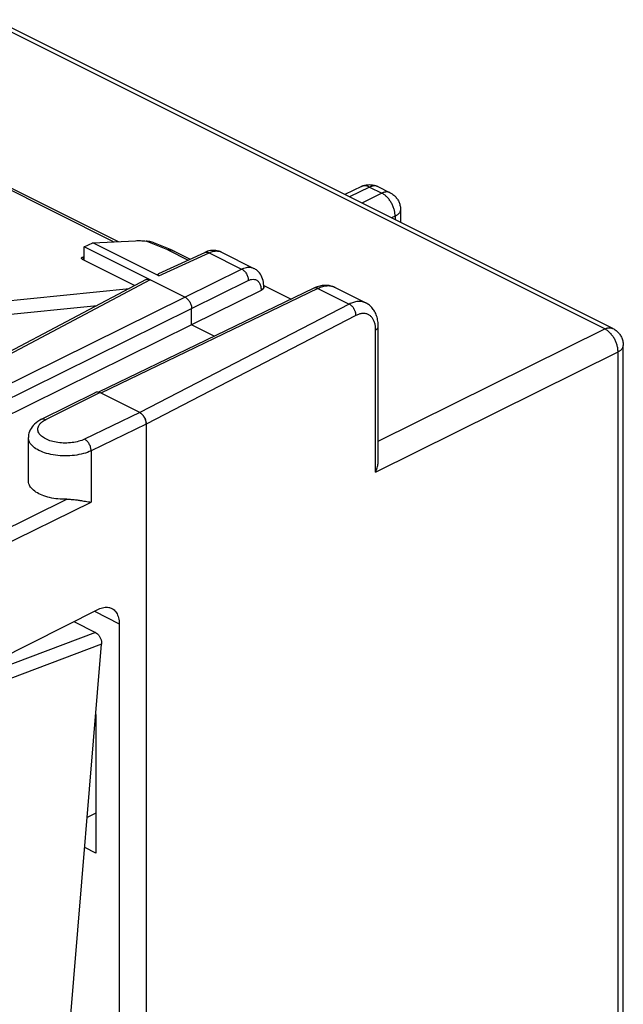
# Model space of a CAD drawing. Extents: x -24.1 to 17.4, y -21 to 33.
# Drawn here: x 0.2 to 16.2, y 6 to 32.1 of the extents above; entities that cross this region are included whole.
import ezdxf

# ---------------------------------------------------------------- set-up
doc = ezdxf.new("R2010")
doc.units = 0
doc.header["$LTSCALE"] = 16.335
doc.layers.get('0').update_dxf_attribs({"linetype": 'CONTINUOUS'})

msp = doc.modelspace()

# ---------------------------------------------------------------- linework, layer by layer
at = {"color": 9, "linetype": 'CONTINUOUS'}
for p, q in [((15.675, 23.917), (-0.71, 32.109)), ((2.648, 26.23), (-2.121, 28.614)), ((9.439, 27.68), (8.904, 27.422)), ((9.762, 27.518), (9.236, 27.256)), ((9.439, 27.68), (9.762, 27.518)), ((10.115, 26.908), (10.023, 26.863)), ((10.115, 26.908), (10.115, 26.816)), ((4.089, 26.012), (3.51, 26.25)), ((3.849, 25.325), (5.179, 25.94)), ((4.089, 26.012), (4.627, 25.743)), ((5.179, 25.94), (6.045, 25.507)), ((1.848, 25.826), (1.831, 25.755)), ((4.542, 24.761), (6.045, 25.507)), ((3.622, 25.221), (-2.89, 21.778)), ((4.718, 24.456), (6.221, 25.202)), ((8.07, 24.99), (2.314, 22.211)), ((6.563, 24.945), (6.563, 24.938)), ((8.07, 24.99), (8.898, 24.576)), ((-2.203, 21.434), (4.542, 24.761)), ((8.898, 24.576), (3.34, 21.698)), ((-2.027, 21.128), (4.718, 24.456)), ((9.078, 24.273), (3.516, 21.393)), ((9.599, 20.118), (9.599, 23.893)), ((9.669, 20.938), (15.675, 23.917)), ((9.599, 20.118), (16.028, 23.307)), ((16.028, 0.289), (16.028, 23.307)), ((0.852, 21.515), (2.279, 22.229)), ((3.34, 21.698), (1.879, 20.993)), ((3.516, 21.393), (2.052, 20.687)), ((2.052, 20.687), (2.052, 19.326)), ((-1.878, 17.779), (1.408, 19.4)), ((-1.703, 17.473), (2.052, 19.326)), ((2.138, 16.428), (2.797, 16.098)), ((2.168, 15.868), (-1.836, 14.357)), ((2.326, 15.555), (-1.678, 14.044))]:
    msp.add_line(p, q, dxfattribs=at)
at = {"color": 7, "linetype": 'CONTINUOUS'}
for p, q in [((15.892, 23.928), (-0.493, 32.12)), ((-1.915, 28.58), (2.773, 26.236)), ((9.22, 27.696), (8.78, 27.484)), ((9.66, 27.692), (9.982, 27.531)), ((10.259, 27.084), (10.259, 26.745)), ((1.871, 26.097), (2.095, 26.202)), ((2.095, 26.202), (3.232, 26.259)), ((3.849, 25.325), (2.095, 26.202)), ((4.199, 26.005), (3.764, 26.183)), ((1.871, 25.734), (1.871, 26.097)), ((4.542, 24.761), (1.871, 26.097)), ((3.852, 25.385), (5.071, 25.948)), ((4.253, 25.98), (4.679, 25.767)), ((5.508, 25.954), (6.367, 25.525)), ((1.871, 25.829), (1.848, 25.826)), ((3.205, 25.067), (1.855, 25.742)), ((3.509, 25.227), (-3.006, 21.783)), ((6.631, 25.074), (7.361, 24.709)), ((-1.341, 24.543), (3.066, 24.993)), ((7.961, 24.999), (2.249, 22.24)), ((6.563, 24.938), (4.718, 24.023)), ((6.633, 25.032), (6.633, 25.022)), ((8.523, 25.016), (9.339, 24.607)), ((-1.429, 24.17), (2.212, 24.541)), ((4.718, 24.023), (4.718, 24.456)), ((4.718, 24.023), (-2.027, 20.695)), ((5.319, 23.723), (4.718, 24.023)), ((9.669, 20.423), (9.669, 23.98)), ((16.169, 0.462), (16.169, 23.481)), ((0.74, 21.522), (2.167, 22.236)), ((3.34, 21.698), (2.279, 22.229)), ((3.516, 21.393), (3.516, -19.743)), ((0.388, 19.891), (0.388, 21.04)), ((-1.703, 14.492), (2.248, 16.483)), ((1.596, 16.154), (2.168, 15.868)), ((2.797, 16.098), (2.797, -15.142)), ((-0.327, -16.691), (2.326, 15.555)), ((2.173, 13.691), (2.173, 10.013)), ((2.173, 11.074), (1.948, 10.962)), ((2.173, 10.013), (1.882, 10.159))]:
    msp.add_line(p, q, dxfattribs=at)
for points, knots in [([(9.22, 27.696), (9.234, 27.703), (9.264, 27.715), (9.311, 27.73), (9.36, 27.74), (9.41, 27.745), (9.46, 27.745), (9.511, 27.74), (9.56, 27.73), (9.609, 27.715), (9.642, 27.701), (9.658, 27.693), (9.66, 27.692)], [0, 0, 0, 0, 0.106588, 0.213351, 0.323011, 0.43356, 0.543647, 0.655743, 0.765944, 0.877781, 0.988353, 1, 1, 1, 1]), ([(9.982, 27.531), (9.995, 27.525), (10.021, 27.51), (10.06, 27.484), (10.097, 27.453), (10.131, 27.418), (10.162, 27.38), (10.19, 27.339), (10.213, 27.295), (10.231, 27.25), (10.246, 27.202), (10.255, 27.153), (10.258, 27.113), (10.259, 27.09), (10.259, 27.084)], [0, 0, 0, 0, 0.075415, 0.163063, 0.250923, 0.339034, 0.427522, 0.516326, 0.605491, 0.694988, 0.784866, 0.875047, 0.965472, 1, 1, 1, 1]), ([(3.232, 26.259), (3.276, 26.261), (3.369, 26.261), (3.461, 26.255), (3.51, 26.25)], [0, 0, 0, 0, 0.474875, 1, 1, 1, 1]), ([(3.764, 26.183), (3.763, 26.184), (3.722, 26.201), (3.639, 26.229), (3.553, 26.246), (3.51, 26.25)], [0, 0, 0, 0, 0.010738, 0.50469, 1, 1, 1, 1]), ([(4.199, 26.005), (4.207, 26.001), (4.224, 25.994), (4.242, 25.986), (4.251, 25.981), (4.253, 25.98)], [0, 0, 0, 0, 0.448783, 0.908778, 1, 1, 1, 1]), ([(5.292, 26.002), (5.241, 26.001), (5.165, 25.987), (5.094, 25.959), (5.071, 25.948)], [0, 0, 0, 0, 0.665456, 1, 1, 1, 1]), ([(5.509, 25.954), (5.485, 25.966), (5.415, 25.994), (5.34, 26.003), (5.292, 26.002)], [0, 0, 0, 0, 0.362083, 1, 1, 1, 1]), ([(1.855, 25.742), (1.846, 25.746), (1.831, 25.755), (1.812, 25.768), (1.799, 25.782), (1.794, 25.793), (1.794, 25.8), (1.795, 25.801)], [0, 0, 0, 0, 0.322954, 0.587837, 0.791283, 0.940824, 1, 1, 1, 1]), ([(1.795, 25.801), (1.795, 25.803), (1.798, 25.809), (1.808, 25.817), (1.826, 25.823), (1.84, 25.826), (1.848, 25.826)], [0, 0, 0, 0, 0.096654, 0.315682, 0.613655, 1, 1, 1, 1]), ([(3.849, 25.325), (3.841, 25.33), (3.828, 25.336), (3.817, 25.355), (3.825, 25.37), (3.838, 25.379), (3.847, 25.383), (3.851, 25.385)], [0, 0, 0, 0, 0.312592, 0.490125, 0.646108, 0.859159, 1, 1, 1, 1]), ([(6.622, 25.157), (6.612, 25.217), (6.575, 25.332), (6.478, 25.456), (6.4, 25.509), (6.367, 25.525)], [0, 0, 0, 0, 0.398651, 0.765743, 1, 1, 1, 1]), ([(3.509, 25.227), (3.512, 25.229), (3.53, 25.237), (3.571, 25.241), (3.605, 25.229), (3.622, 25.221)], [0, 0, 0, 0, 0.090399, 0.512641, 1, 1, 1, 1]), ([(8.523, 25.016), (8.515, 25.019), (8.49, 25.031), (8.446, 25.048), (8.391, 25.063), (8.333, 25.072), (8.273, 25.075), (8.211, 25.072), (8.148, 25.063), (8.084, 25.047), (8.021, 25.026), (7.981, 25.008), (7.961, 24.999)], [0, 0, 0, 0, 0.04557, 0.142578, 0.241143, 0.341631, 0.444424, 0.549961, 0.658789, 0.771502, 0.88874, 1, 1, 1, 1]), ([(6.617, 24.98), (6.614, 24.976), (6.598, 24.958), (6.579, 24.946), (6.563, 24.938)], [0, 0, 0, 0, 0.218246, 1, 1, 1, 1]), ([(6.633, 25.022), (6.633, 25.016), (6.631, 25.001), (6.623, 24.987), (6.617, 24.98)], [0, 0, 0, 0, 0.391646, 1, 1, 1, 1]), ([(4.542, 24.761), (4.567, 24.749), (4.615, 24.711), (4.671, 24.637), (4.708, 24.549), (4.718, 24.486), (4.718, 24.456)], [0, 0, 0, 0, 0.229907, 0.488318, 0.75321, 1, 1, 1, 1]), ([(9.669, 23.98), (9.669, 24.003), (9.667, 24.052), (9.659, 24.124), (9.646, 24.196), (9.626, 24.264), (9.601, 24.327), (9.572, 24.385), (9.538, 24.437), (9.5, 24.485), (9.459, 24.527), (9.414, 24.563), (9.374, 24.589), (9.348, 24.603), (9.339, 24.608)], [0, 0, 0, 0, 0.093765, 0.194551, 0.292224, 0.386385, 0.476961, 0.56402, 0.647636, 0.72834, 0.806811, 0.883644, 0.959409, 1, 1, 1, 1]), ([(15.892, 23.928), (15.907, 23.921), (15.936, 23.904), (15.977, 23.876), (16.014, 23.843), (16.049, 23.807), (16.08, 23.767), (16.107, 23.724), (16.129, 23.677), (16.147, 23.629), (16.16, 23.579), (16.167, 23.529), (16.169, 23.496), (16.169, 23.481)], [0, 0, 0, 0, 0.089572, 0.179453, 0.269858, 0.360372, 0.450434, 0.543745, 0.634938, 0.729387, 0.821643, 0.916283, 1, 1, 1, 1]), ([(2.167, 22.236), (2.17, 22.237), (2.187, 22.245), (2.216, 22.248), (2.241, 22.243), (2.249, 22.241)], [0, 0, 0, 0, 0.101358, 0.701149, 1, 1, 1, 1]), ([(3.34, 21.698), (3.359, 21.688), (3.398, 21.661), (3.446, 21.605), (3.485, 21.539), (3.51, 21.467), (3.516, 21.417), (3.516, 21.393)], [0, 0, 0, 0, 0.181401, 0.383288, 0.594885, 0.804409, 1, 1, 1, 1]), ([(3.377, 21.675), (3.371, 21.679), (3.359, 21.688), (3.346, 21.695), (3.34, 21.698)], [0, 0, 0, 0, 0.480905, 1, 1, 1, 1]), ([(0.74, 21.522), (0.672, 21.488), (0.552, 21.41), (0.427, 21.25), (0.39, 21.119), (0.388, 21.05), (0.388, 21.039)], [0, 0, 0, 0, 0.366454, 0.673431, 0.950534, 1, 1, 1, 1]), ([(3.508, 21.464), (3.507, 21.466), (3.505, 21.477), (3.499, 21.496), (3.49, 21.522), (3.478, 21.548), (3.465, 21.573), (3.45, 21.596), (3.434, 21.618), (3.417, 21.639), (3.398, 21.657), (3.385, 21.669), (3.377, 21.674), (3.377, 21.675)], [0, 0, 0, 0, 0.023504, 0.131541, 0.241122, 0.351883, 0.46262, 0.572581, 0.681037, 0.786852, 0.889752, 0.988625, 1, 1, 1, 1]), ([(3.516, 21.393), (3.516, 21.402), (3.516, 21.419), (3.512, 21.442), (3.509, 21.457), (3.508, 21.464)], [0, 0, 0, 0, 0.347964, 0.710186, 1, 1, 1, 1]), ([(9.599, 20.118), (9.607, 20.137), (9.623, 20.176), (9.642, 20.235), (9.656, 20.294), (9.665, 20.35), (9.668, 20.393), (9.669, 20.417), (9.669, 20.424)], [0, 0, 0, 0, 0.201521, 0.398585, 0.588878, 0.769622, 0.938871, 1, 1, 1, 1]), ([(1.408, 19.4), (1.33, 19.398), (1.176, 19.404), (0.955, 19.439), (0.757, 19.499), (0.592, 19.582), (0.469, 19.682), (0.4, 19.79), (0.388, 19.862), (0.388, 19.891)], [0, 0, 0, 0, 0.190965, 0.37442, 0.546262, 0.69616, 0.824372, 0.930942, 1, 1, 1, 1]), ([(1.408, 19.4), (1.447, 19.401), (1.523, 19.399), (1.63, 19.388), (1.729, 19.375), (1.819, 19.361), (1.902, 19.347), (1.979, 19.335), (2.028, 19.329), (2.052, 19.326)], [0, 0, 0, 0, 0.181761, 0.348495, 0.500179, 0.639676, 0.769111, 0.888828, 1, 1, 1, 1]), ([(2.248, 16.483), (2.292, 16.505), (2.381, 16.538), (2.505, 16.541), (2.574, 16.518), (2.599, 16.505)], [0, 0, 0, 0, 0.407393, 0.777454, 1, 1, 1, 1]), ([(2.599, 16.505), (2.612, 16.499), (2.661, 16.47), (2.733, 16.39), (2.787, 16.254), (2.797, 16.152), (2.797, 16.098)], [0, 0, 0, 0, 0.090024, 0.358646, 0.662964, 1, 1, 1, 1]), ([(2.168, 15.868), (2.188, 15.858), (2.226, 15.83), (2.271, 15.774), (2.306, 15.705), (2.326, 15.631), (2.328, 15.58), (2.326, 15.555)], [0, 0, 0, 0, 0.179, 0.378509, 0.588603, 0.799701, 1, 1, 1, 1])]:
    msp.add_open_spline(points, degree=3, knots=knots, dxfattribs=at)
at = {"color": 9, "linetype": 'CONTINUOUS'}
for points, knots in [([(9.439, 27.68), (9.428, 27.685), (9.406, 27.695), (9.372, 27.707), (9.338, 27.713), (9.305, 27.715), (9.274, 27.713), (9.245, 27.706), (9.227, 27.699), (9.22, 27.696)], [0, 0, 0, 0, 0.164971, 0.321883, 0.471218, 0.613848, 0.751049, 0.884473, 1, 1, 1, 1]), ([(9.66, 27.692), (9.651, 27.696), (9.634, 27.704), (9.605, 27.711), (9.573, 27.713), (9.541, 27.712), (9.507, 27.705), (9.473, 27.695), (9.45, 27.685), (9.439, 27.68)], [0, 0, 0, 0, 0.120903, 0.253573, 0.390021, 0.531852, 0.680299, 0.836213, 1, 1, 1, 1]), ([(9.982, 27.531), (9.974, 27.535), (9.956, 27.542), (9.927, 27.549), (9.896, 27.552), (9.863, 27.55), (9.83, 27.544), (9.796, 27.533), (9.773, 27.524), (9.762, 27.518)], [0, 0, 0, 0, 0.120903, 0.253573, 0.390021, 0.531852, 0.680299, 0.836213, 1, 1, 1, 1]), ([(10.115, 26.908), (10.116, 26.923), (10.115, 26.952), (10.11, 26.997), (10.101, 27.043), (10.09, 27.088), (10.075, 27.134), (10.057, 27.18), (10.037, 27.224), (10.014, 27.267), (9.988, 27.309), (9.96, 27.348), (9.93, 27.384), (9.899, 27.418), (9.866, 27.449), (9.832, 27.476), (9.798, 27.499), (9.774, 27.512), (9.762, 27.518)], [0, 0, 0, 0, 0.05895, 0.119944, 0.182718, 0.246963, 0.312337, 0.378473, 0.444986, 0.511485, 0.577579, 0.642885, 0.707037, 0.769694, 0.830551, 0.889347, 0.945876, 1, 1, 1, 1]), ([(10.259, 27.084), (10.259, 27.076), (10.257, 27.06), (10.25, 27.036), (10.238, 27.012), (10.222, 26.989), (10.201, 26.966), (10.176, 26.945), (10.148, 26.926), (10.126, 26.914), (10.115, 26.908)], [0, 0, 0, 0, 0.09835, 0.203998, 0.314942, 0.433214, 0.560244, 0.696889, 0.84351, 1, 1, 1, 1]), ([(4.089, 26.012), (4.123, 26.02), (4.162, 26.019), (4.197, 26.006), (4.199, 26.005)], [0, 0, 0, 0, 0.938515, 1, 1, 1, 1]), ([(4.253, 25.98), (4.238, 25.988), (4.21, 25.999), (4.182, 26.006), (4.169, 26.008)], [0, 0, 0, 0, 0.563072, 1, 1, 1, 1]), ([(5.071, 25.948), (5.084, 25.954), (5.121, 25.962), (5.158, 25.95), (5.179, 25.94)], [0, 0, 0, 0, 0.376024, 1, 1, 1, 1]), ([(5.179, 25.94), (5.219, 25.958), (5.304, 25.987), (5.42, 25.988), (5.486, 25.965), (5.508, 25.954)], [0, 0, 0, 0, 0.394588, 0.781918, 1, 1, 1, 1]), ([(6.045, 25.507), (6.084, 25.526), (6.167, 25.556), (6.28, 25.558), (6.345, 25.536), (6.367, 25.525)], [0, 0, 0, 0, 0.398297, 0.779756, 1, 1, 1, 1]), ([(6.045, 25.507), (6.07, 25.494), (6.119, 25.457), (6.174, 25.383), (6.212, 25.295), (6.222, 25.232), (6.221, 25.202)], [0, 0, 0, 0, 0.230426, 0.488521, 0.752919, 1, 1, 1, 1]), ([(6.221, 25.202), (6.247, 25.215), (6.302, 25.235), (6.389, 25.237), (6.468, 25.202), (6.526, 25.132), (6.553, 25.054), (6.56, 25.001), (6.562, 24.979)], [0, 0, 0, 0, 0.175849, 0.34455, 0.508389, 0.681032, 0.869773, 1, 1, 1, 1]), ([(6.633, 25.032), (6.633, 25.016), (6.622, 24.993), (6.606, 24.976), (6.601, 24.971)], [0, 0, 0, 0, 0.713022, 1, 1, 1, 1]), ([(8.07, 24.99), (8.063, 24.994), (8.05, 25), (8.029, 25.006), (8.009, 25.008), (7.989, 25.008), (7.974, 25.004), (7.964, 25), (7.961, 24.999)], [0, 0, 0, 0, 0.20259, 0.392647, 0.571329, 0.740746, 0.903948, 1, 1, 1, 1]), ([(8.523, 25.016), (8.519, 25.018), (8.499, 25.027), (8.462, 25.041), (8.411, 25.053), (8.357, 25.058), (8.302, 25.057), (8.245, 25.05), (8.187, 25.036), (8.128, 25.016), (8.089, 24.999), (8.07, 24.99)], [0, 0, 0, 0, 0.030744, 0.140261, 0.251368, 0.365136, 0.48249, 0.604182, 0.730779, 0.862651, 1, 1, 1, 1]), ([(9.339, 24.608), (9.335, 24.61), (9.315, 24.619), (9.279, 24.632), (9.23, 24.643), (9.177, 24.648), (9.123, 24.647), (9.068, 24.638), (9.011, 24.624), (8.954, 24.603), (8.916, 24.586), (8.898, 24.576)], [0, 0, 0, 0, 0.030546, 0.139668, 0.250323, 0.363686, 0.480778, 0.602431, 0.729273, 0.86172, 1, 1, 1, 1]), ([(9.078, 24.273), (9.078, 24.282), (9.077, 24.3), (9.073, 24.328), (9.066, 24.356), (9.057, 24.384), (9.046, 24.411), (9.033, 24.438), (9.017, 24.464), (9, 24.489), (8.982, 24.511), (8.962, 24.531), (8.941, 24.549), (8.92, 24.564), (8.905, 24.573), (8.898, 24.576)], [0, 0, 0, 0, 0.072566, 0.148169, 0.226298, 0.306347, 0.387646, 0.469483, 0.55113, 0.631863, 0.71099, 0.78787, 0.861944, 0.932759, 1, 1, 1, 1]), ([(9.599, 23.893), (9.599, 23.911), (9.597, 23.945), (9.592, 23.996), (9.583, 24.044), (9.571, 24.089), (9.556, 24.131), (9.537, 24.17), (9.515, 24.204), (9.49, 24.235), (9.462, 24.262), (9.431, 24.285), (9.398, 24.302), (9.363, 24.315), (9.325, 24.324), (9.286, 24.327), (9.246, 24.326), (9.205, 24.32), (9.162, 24.309), (9.12, 24.293), (9.092, 24.28), (9.078, 24.273)], [0, 0, 0, 0, 0.064836, 0.127287, 0.187254, 0.244715, 0.299718, 0.352389, 0.402941, 0.451672, 0.498973, 0.545306, 0.591191, 0.637178, 0.683807, 0.731581, 0.78094, 0.832238, 0.885745, 0.941639, 1, 1, 1, 1]), ([(9.599, 23.893), (9.605, 23.897), (9.618, 23.904), (9.634, 23.916), (9.648, 23.929), (9.659, 23.944), (9.666, 23.958), (9.668, 23.971), (9.669, 23.978), (9.669, 23.98)], [0, 0, 0, 0, 0.191974, 0.368786, 0.530657, 0.678847, 0.815878, 0.945629, 1, 1, 1, 1]), ([(15.675, 23.917), (15.686, 23.922), (15.708, 23.932), (15.742, 23.942), (15.775, 23.948), (15.808, 23.949), (15.839, 23.946), (15.867, 23.939), (15.884, 23.932), (15.892, 23.928)], [0, 0, 0, 0, 0.164699, 0.32146, 0.470779, 0.613531, 0.750978, 0.884742, 1, 1, 1, 1]), ([(16.028, 23.307), (16.028, 23.322), (16.028, 23.351), (16.023, 23.396), (16.015, 23.442), (16.004, 23.488), (15.989, 23.534), (15.971, 23.579), (15.951, 23.623), (15.928, 23.666), (15.902, 23.708), (15.874, 23.747), (15.844, 23.784), (15.813, 23.817), (15.78, 23.848), (15.746, 23.875), (15.711, 23.898), (15.687, 23.911), (15.675, 23.917)], [0, 0, 0, 0, 0.059054, 0.120103, 0.182888, 0.247109, 0.31243, 0.378493, 0.444922, 0.511333, 0.577343, 0.642578, 0.70668, 0.769318, 0.830193, 0.889053, 0.945699, 1, 1, 1, 1]), ([(16.028, 23.307), (16.039, 23.313), (16.06, 23.325), (16.088, 23.344), (16.113, 23.365), (16.133, 23.387), (16.149, 23.41), (16.161, 23.434), (16.167, 23.458), (16.169, 23.473), (16.169, 23.481)], [0, 0, 0, 0, 0.157086, 0.304196, 0.441308, 0.568817, 0.687617, 0.799173, 0.905547, 1, 1, 1, 1]), ([(0.708, 21.413), (0.717, 21.422), (0.76, 21.463), (0.811, 21.495), (0.852, 21.515)], [0, 0, 0, 0, 0.226973, 1, 1, 1, 1]), ([(0.74, 21.522), (0.754, 21.529), (0.793, 21.538), (0.831, 21.526), (0.852, 21.515)], [0, 0, 0, 0, 0.391152, 1, 1, 1, 1]), ([(1.879, 20.993), (1.83, 20.97), (1.722, 20.931), (1.548, 20.897), (1.361, 20.886), (1.175, 20.899), (1.002, 20.935), (0.852, 20.992), (0.735, 21.066), (0.657, 21.155), (0.628, 21.259), (0.655, 21.349), (0.69, 21.395), (0.708, 21.413)], [0, 0, 0, 0, 0.102334, 0.216255, 0.336226, 0.455903, 0.569094, 0.670812, 0.757714, 0.829549, 0.891232, 0.953168, 1, 1, 1, 1]), ([(2.052, 20.687), (1.987, 20.655), (1.842, 20.603), (1.607, 20.558), (1.357, 20.543), (1.108, 20.561), (0.876, 20.609), (0.676, 20.685), (0.519, 20.784), (0.415, 20.903), (0.388, 20.997), (0.388, 21.039)], [0, 0, 0, 0, 0.11564, 0.243618, 0.378338, 0.51268, 0.639709, 0.75385, 0.851397, 0.932068, 1, 1, 1, 1]), ([(2.052, 20.687), (2.052, 20.717), (2.042, 20.78), (2.005, 20.867), (1.951, 20.942), (1.904, 20.98), (1.879, 20.993)], [0, 0, 0, 0, 0.247482, 0.513088, 0.771538, 1, 1, 1, 1])]:
    msp.add_open_spline(points, degree=3, knots=knots, dxfattribs=at)
for points in [[(4.129, 26.012), (4.116, 26.013), (4.102, 26.013), (4.089, 26.012)], [(4.169, 26.008), (4.156, 26.01), (4.143, 26.012), (4.129, 26.012)], [(6.562, 24.979), (6.562, 24.968), (6.563, 24.957), (6.563, 24.945)], [(6.601, 24.971), (6.59, 24.961), (6.576, 24.953), (6.563, 24.945)]]:
    msp.add_open_spline(points, degree=3, dxfattribs=at)
at = {"color": 7, "linetype": 'CONTINUOUS'}
for points in [[(6.632, 25.074), (6.63, 25.101), (6.627, 25.129), (6.622, 25.157)], [(6.633, 25.032), (6.633, 25.046), (6.632, 25.06), (6.632, 25.074)], [(2.249, 22.241), (2.252, 22.24), (2.256, 22.238), (2.26, 22.237)], [(2.26, 22.237), (2.267, 22.235), (2.273, 22.232), (2.279, 22.229)]]:
    msp.add_open_spline(points, degree=3, dxfattribs=at)

doc.saveas('drawing.dxf')
